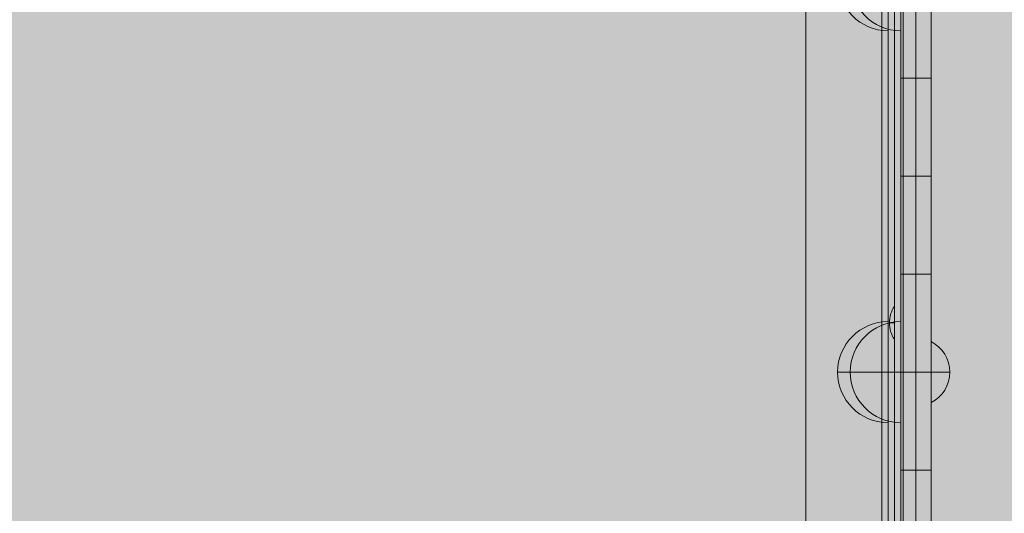
# Model space of a CAD drawing. Units: millimetres. Extents: x -5353 to 6697, y -172 to 11278.
# Drawn here: x 1413 to 1803, y 4386 to 4581 of the extents above; entities that cross this region are included whole.
import ezdxf

# ---------------------------------------------------------------- set-up
doc = ezdxf.new("R2010")
doc.units = ezdxf.units.MM
doc.header["$MEASUREMENT"] = 0
doc.linetypes.add('DGN Style 2', pattern=[136.940306, 82.164183, -54.776122])
for name, color, linetype, lineweight in [('elevate - Level 25', 7, 'Continuous', 0), ('elevate - Level 26', 7, 'Continuous', 0), ('elevate - Level 27', 7, 'Continuous', 0), ('elevate_[ID]_8_[Material]_Unchanged_[Source]_KentApplegate - Level 25', 7, 'Continuous', 0), ('Level 15', 7, 'Continuous', 0), ('Level 8', 18, 'Continuous', 0)]:
    doc.layers.add(name, color=color, linetype=linetype, lineweight=lineweight)

# ---------------------------------------------------------------- blocks, each defined once
blk = doc.blocks.new('From Smart Solid_234')
at = {"layer": 'elevate_[ID]_8_[Material]_Unchanged_[Source]_KentApplegate - Level 25', "color": 250, "linetype": 'Continuous', "lineweight": 13}
for p, q in [((-2.5, 350), (-2.5, -350)), ((2.5, 350), (2.5, -350))]:
    blk.add_line(p, q, dxfattribs=at)
blk = doc.blocks.new('From Smart Solid_248')
at = {"layer": 'elevate_[ID]_8_[Material]_Unchanged_[Source]_KentApplegate - Level 25', "color": 250, "linetype": 'Continuous', "lineweight": 13}
for p, q in [((1, -6.5), (1, 6.5)), ((-1, 0), (1, 0)), ((1, 0), (-1, 0))]:
    blk.add_line(p, q, dxfattribs=at)
at = {"layer": 'elevate_[ID]_8_[Material]_Unchanged_[Source]_KentApplegate - Level 25', "color": 250, "linetype": 'Continuous', "lineweight": 13, "extrusion": (0, 0, -1)}
blk.add_arc((-10.56, 0), 11.56, 0, 34.2055, dxfattribs=at)
at = {"layer": 'elevate_[ID]_8_[Material]_Unchanged_[Source]_KentApplegate - Level 25', "color": 250, "linetype": 'Continuous', "lineweight": 13}
blk.add_arc((10.56, 0), 11.56, 180, 214.2055, dxfattribs=at)
blk = doc.blocks.new('From Smart Solid_267')
at = {"layer": 'elevate_[ID]_8_[Material]_Unchanged_[Source]_KentApplegate - Level 25', "color": 250, "linetype": 'Continuous', "lineweight": 13}
for p, q in [((-2.5, 350), (-2.5, -350)), ((2.5, 350), (2.5, -350)), ((2.5, -350), (2.5, 350)), ((2.5, -128.5), (2.5, -141.5))]:
    blk.add_line(p, q, dxfattribs=at)
blk = doc.blocks.new('elevate_6')
at = {"layer": 'elevate_[ID]_8_[Material]_Unchanged_[Source]_KentApplegate - Level 25', "linetype": 'Continuous', "lineweight": 13, "extrusion": (0, 0, -1)}
blk.add_hatch(color=250, dxfattribs=at).paths.add_polyline_path([(-1024.19, 4976.26), (-1724.19, 4976.26), (-1724.19, 4946.26), (-1754.19, 4946.26), (-1754.19, 4246.26), (-1724.19, 4246.26), (-1724.19, 4216.26), (-1024.19, 4216.26), (-1024.19, 4246.26), (-994.19, 4246.26), (-994.19, 4946.26), (-1024.19, 4946.26)], flags=0)
at = {"layer": 'elevate_[ID]_8_[Material]_Unchanged_[Source]_KentApplegate - Level 25', "color": 250, "linetype": 'Continuous', "lineweight": 13, "flags": 128}
for points in [[(1024.19, 4976.26), (1724.19, 4976.26), (1724.19, 4946.26), (1754.19, 4946.26), (1754.19, 4246.26), (1724.19, 4246.26), (1724.19, 4216.26), (1024.19, 4216.26), (1024.19, 4246.26), (994.19, 4246.26), (994.19, 4946.26), (1024.19, 4946.26)], [(1754.19, 4946.26), (1754.19, 4246.26), (1724.19, 4246.26), (1724.19, 4946.26)]]:
    blk.add_lwpolyline(points, close=True, dxfattribs=at)
at = {"layer": 'elevate_[ID]_8_[Material]_Unchanged_[Source]_KentApplegate - Level 25', "color": 250, "linetype": 'Continuous', "lineweight": 13}
blk.add_solid([(1754.19, 4946.26), (1754.19, 4246.26), (1724.19, 4946.26), (1724.19, 4246.26)], dxfattribs=at)
for name, p in [('From Smart Solid_234', (1756.69, 4596.26)), ('From Smart Solid_267', (1756.69, 4596.26)), ('From Smart Solid_248', (1758.19, 4461.26))]:
    blk.add_blockref(name, p, dxfattribs=at)
blk = doc.blocks.new('From Smart Solid_675')
at = {"layer": 'elevate - Level 26', "color": 253, "linetype": 'Continuous', "lineweight": 13}
for p, q in [((-3.74, 12.07), (-3.74, -12.07)), ((-3.74, 0), (3.74, 0))]:
    blk.add_line(p, q, dxfattribs=at)
at = {"layer": 'elevate - Level 26', "color": 253, "linetype": 'Continuous', "lineweight": 13, "extrusion": (0, 0, -1)}
blk.add_arc((9.74, 0), 13.47, 116.4407, 243.5593, dxfattribs=at)
blk = doc.blocks.new('From Smart Solid_676')
at = {"layer": 'elevate - Level 26', "color": 253, "linetype": 'Continuous', "lineweight": 13}
for p, q in [((-3.74, 12.07), (-3.74, -12.07)), ((-3.74, 0), (3.74, 0))]:
    blk.add_line(p, q, dxfattribs=at)
at = {"layer": 'elevate - Level 26', "color": 253, "linetype": 'Continuous', "lineweight": 13, "extrusion": (0, 0, -1)}
blk.add_arc((9.74, 0), 13.47, 116.4407, 243.5593, dxfattribs=at)
blk = doc.blocks.new('From Smart Solid_681')
at = {"layer": 'elevate - Level 26', "color": 250, "linetype": 'Continuous', "lineweight": 13}
for p, q in [((12.5, -344), (12.5, 344)), ((12.5, 344), (12.5, -344)), ((17.5, 344), (17.5, -344)), ((17.5, -344), (17.5, 344))]:
    blk.add_line(p, q, dxfattribs=at)
blk = doc.blocks.new('From Smart Solid_684')
at = {"layer": 'elevate - Level 26', "color": 250, "linetype": 'Continuous', "lineweight": 13}
for p, q in [((12.5, -344), (12.5, 344)), ((12.5, 344), (12.5, -344)), ((17.5, 344), (17.5, -344)), ((17.5, -344), (17.5, 344))]:
    blk.add_line(p, q, dxfattribs=at)
blk = doc.blocks.new('From Smart Solid_687')
at = {"layer": 'elevate - Level 26', "color": 7, "linetype": 'Continuous', "lineweight": 13}
for p, q in [((10, 20), (10, -20)), ((10, 20), (10, 0)), ((10, 0), (-10, 0))]:
    blk.add_line(p, q, dxfattribs=at)
blk.add_arc((10, 0), 20, 90, 270, dxfattribs=at)
blk = doc.blocks.new('From Smart Solid_688')
at = {"layer": 'elevate - Level 26', "color": 7, "linetype": 'Continuous', "lineweight": 13}
for p, q in [((10, 20), (10, -20)), ((10, 20), (10, 0)), ((10, 0), (-10, 0))]:
    blk.add_line(p, q, dxfattribs=at)
blk.add_arc((10, 0), 20, 90, 270, dxfattribs=at)
blk = doc.blocks.new('From Smart Solid_692')
at = {"layer": 'elevate - Level 26', "color": 7, "linetype": 'Continuous', "lineweight": 13}
for p, q in [((10, 20), (10, -20)), ((10, 20), (10, 0)), ((10, 0), (-10, 0))]:
    blk.add_line(p, q, dxfattribs=at)
blk.add_arc((10, 0), 20, 90, 270, dxfattribs=at)
blk = doc.blocks.new('From Smart Solid_693')
at = {"layer": 'elevate - Level 26', "color": 7, "linetype": 'Continuous', "lineweight": 13}
for p, q in [((10, 20), (10, -20)), ((10, 20), (10, 0)), ((10, 0), (-10, 0))]:
    blk.add_line(p, q, dxfattribs=at)
blk.add_arc((10, 0), 20, 90, 270, dxfattribs=at)
blk = doc.blocks.new('From Smart Solid_699')
at = {"layer": 'elevate - Level 27', "color": 18, "linetype": 'Continuous', "lineweight": 13}
for p, q in [((-3, 329.01), (-3, -329.01)), ((3, 329.01), (3, -329.01)), ((-3, 38.78), (-3, -38.78)), ((3, 38.78), (3, -38.78)), ((3, -38.78), (-3, -38.78)), ((3, -38.78), (-3, -38.78)), ((-3, -38.78), (-3, -38.78)), ((-3, -38.78), (-3, -116.34)), ((3, -38.78), (-3, -38.78)), ((3, -38.78), (-3, -38.78)), ((3, -38.78), (3, -38.78)), ((3, -38.78), (3, -116.34)), ((3, -77.56), (-3, -77.56)), ((3, -116.34), (-3, -116.34)), ((3, -116.34), (-3, -116.34)), ((-3, -116.34), (-3, -116.34)), ((-3, -116.34), (-3, -193.89)), ((3, -116.34), (3, -116.34)), ((3, -116.34), (3, -193.89)), ((3, -155.11), (-3, -155.11)), ((3, -193.89), (-3, -193.89)), ((3, -193.89), (-3, -193.89)), ((-3, -193.89), (-3, -193.89)), ((-3, -193.89), (-3, -271.45)), ((3, -193.89), (-3, -193.89)), ((3, -193.89), (-3, -193.89)), ((3, -193.89), (3, -193.89)), ((3, -193.89), (3, -271.45))]:
    blk.add_line(p, q, dxfattribs=at)
blk = doc.blocks.new('From Smart Solid_700')
at = {"layer": 'elevate - Level 25', "color": 156, "linetype": 'Continuous', "lineweight": 13}
for p, q in [((-3, 349.01), (-3, -349.01)), ((3, 349.01), (3, -349.01)), ((-3, 38.78), (-3, -38.78)), ((3, 38.78), (3, -38.78)), ((3, -38.78), (-3, -38.78)), ((3, -38.78), (-3, -38.78)), ((-3, -38.78), (-3, -38.78)), ((-3, -38.78), (-3, -116.34)), ((3, -38.78), (-3, -38.78)), ((3, -38.78), (-3, -38.78)), ((3, -38.78), (3, -38.78)), ((3, -38.78), (3, -116.34)), ((3, -77.56), (-3, -77.56)), ((3, -116.34), (-3, -116.34)), ((3, -116.34), (-3, -116.34)), ((-3, -116.34), (-3, -116.34)), ((-3, -116.34), (-3, -193.89)), ((3, -116.34), (3, -116.34)), ((3, -116.34), (3, -193.89)), ((3, -155.11), (-3, -155.11)), ((3, -193.89), (-3, -193.89)), ((3, -193.89), (-3, -193.89)), ((-3, -193.89), (-3, -193.89)), ((-3, -193.89), (-3, -271.45)), ((3, -193.89), (-3, -193.89)), ((3, -193.89), (-3, -193.89)), ((3, -193.89), (3, -193.89)), ((3, -193.89), (3, -271.45))]:
    blk.add_line(p, q, dxfattribs=at)
blk = doc.blocks.new('elevate_16')
at = {"layer": 'elevate - Level 25', "color": 156, "linetype": 'Continuous', "lineweight": 13}
blk.add_blockref('From Smart Solid_700', (1764.6885, 4596.878), dxfattribs=at)
at = {"layer": 'elevate - Level 26', "color": 250, "linetype": 'Continuous', "lineweight": 13}
for name, p in [('From Smart Solid_684', (1744.1885, 4596.8785)), ('From Smart Solid_681', (1750.1885, 4596.8785))]:
    blk.add_blockref(name, p, dxfattribs=at)
at = {"layer": 'elevate - Level 26', "color": 7, "linetype": 'Continuous', "lineweight": 13}
for name, p in [('From Smart Solid_692', (1746.6885, 4596.8785)), ('From Smart Solid_687', (1751.6885, 4596.8785)), ('From Smart Solid_693', (1746.6885, 4441.7635)), ('From Smart Solid_688', (1751.6885, 4441.7635))]:
    blk.add_blockref(name, p, dxfattribs=at)
at = {"layer": 'elevate - Level 26', "color": 253, "linetype": 'Continuous', "lineweight": 13}
for name in ['From Smart Solid_675', 'From Smart Solid_676']:
    blk.add_blockref(name, (1777.426, 4441.763), dxfattribs=at)
at = {"layer": 'elevate - Level 27', "color": 18, "linetype": 'Continuous', "lineweight": 13}
blk.add_blockref('From Smart Solid_699', (1770.6885, 4596.878), dxfattribs=at)

msp = doc.modelspace()

# ---------------------------------------------------------------- linework, layer by layer
at = {"layer": 'Level 15', "color": 7, "linetype": 'DGN Style 2', "lineweight": 13}
msp.add_rational_spline([(-3352.01, 1896.89), (-3140.24, 1838.89), (-2920.66, 1838.89), (-2076.83, 1838.89), (-1233.01, 1838.89), (-904.32, 1542.15), (-483.77, 1403.47), (-156.82, 346.89), (949.19, 346.89), (986.69, 346.89), (1024.19, 346.89), (1192.67, 346.89), (1356.95, 384.26), (1374.19, 384.26), (1391.43, 384.26), (1555.71, 346.89), (1724.19, 346.89), (1761.69, 346.89), (1799.19, 346.89), (3299.19, 346.89), (3299.19, 1846.89), (3299.19, 1884.39), (3299.19, 1921.89), (3299.19, 1998.47), (3291.39, 2074.65), (3593.75, 2074.65), (3896.11, 2074.65), (4566.93, 2074.65), (5014.14, 2574.65), (5092.92, 2574.65), (5171.69, 2574.65), (6171.69, 2574.65), (6171.69, 3574.65), (6171.69, 3822.08), (6171.69, 4069.51), (6171.69, 5069.51), (5171.69, 5069.51), (5092.92, 5069.51), (5014.14, 5069.51), (4567.76, 5568.58), (3898.19, 5569.51), (3898.19, 5682.89), (3898.19, 5796.26), (3898.19, 6144.59), (3785.68, 6474.24), (4390.44, 7019.32), (4725.81, 7761.19), (5564.79, 9750.12), (4284.52, 10831.81), (3004.26, 11913.49), (1719.4, 10301.27), (1645.43, 10281.92), (1573.82, 10255.14), (-1079.69, 9262.92), (-1998.28, 6583.03), (-2127.94, 6204.74), (-2133.14, 5804.89), (-2526.9, 5804.89), (-2920.66, 5804.89), (-3140.24, 5804.89), (-3352.01, 5746.89), (-3525.91, 5746.89), (-3699.81, 5746.89), (-5199.81, 5746.89), (-5199.81, 4246.89), (-5199.81, 4209.39), (-5199.81, 4171.89), (-5199.81, 4150.23), (-5199.19, 4128.59), (-5199.19, 3821.89), (-5199.19, 3515.18), (-5199.81, 3493.54), (-5199.81, 3471.89), (-5199.81, 3434.39), (-5199.81, 3396.89), (-5199.81, 1896.89), (-3699.81, 1896.89), (-3525.91, 1896.89), (-3352.01, 1896.89)], [1, 0.991080861348, 1, 1, 1, 0.97846277755, 1, 0.804863591718, 1, 1, 1, 0.993751310269, 1, 1, 1, 0.993751310269, 1, 1, 1, 0.707106781187, 1, 1, 1, 0.998699220522, 1, 1, 1, 0.912870929175, 1, 1, 1, 0.707106781187, 1, 1, 1, 0.707106781187, 1, 1, 1, 0.913153463328, 1, 1, 1, 0.98650867408, 1, 0.978786914034, 1, 0.766202552538, 1, 0.766202552538, 1, 0.998703468959, 1, 0.904165639092, 1, 0.987447356786, 1, 1, 1, 0.991080861348, 1, 1, 1, 0.707106781187, 1, 1, 1, 0.999895827907, 1, 1, 1, 0.999895827907, 1, 1, 1, 0.707106781187, 1, 1, 1], degree=2, knots=[0, 0, 0, 0.026316, 0.026316, 0.052632, 0.052632, 0.078947, 0.078947, 0.105263, 0.105263, 0.131579, 0.131579, 0.157895, 0.157895, 0.184211, 0.184211, 0.210526, 0.210526, 0.236842, 0.236842, 0.263158, 0.263158, 0.289474, 0.289474, 0.315789, 0.315789, 0.342105, 0.342105, 0.368421, 0.368421, 0.394737, 0.394737, 0.421053, 0.421053, 0.447368, 0.447368, 0.473684, 0.473684, 0.5, 0.5, 0.526316, 0.526316, 0.552632, 0.552632, 0.578947, 0.578947, 0.605263, 0.605263, 0.618421, 0.618421, 0.631579, 0.631579, 0.657895, 0.657895, 0.684211, 0.684211, 0.710526, 0.710526, 0.736842, 0.736842, 0.763158, 0.763158, 0.789474, 0.789474, 0.815789, 0.815789, 0.842105, 0.842105, 0.868421, 0.868421, 0.894737, 0.894737, 0.921053, 0.921053, 0.947368, 0.947368, 0.973684, 0.973684, 1, 1, 1], dxfattribs=at)
at = {"layer": 'Level 8', "color": 98, "linetype": 'Continuous', "lineweight": 0}
msp.add_solid([(6246.9, 277.62), (-5353.1, 277.62), (6246.9, 11277.62), (-5353.1, 11277.62)], dxfattribs=at)

# ---------------------------------------------------------------- block references
at = {"layer": 'Level 8', "color": 7, "linetype": 'Continuous', "lineweight": 0}
for name in ['elevate_6', 'elevate_16']:
    msp.add_blockref(name, (0, 0), dxfattribs=at)

doc.saveas('drawing.dxf')
